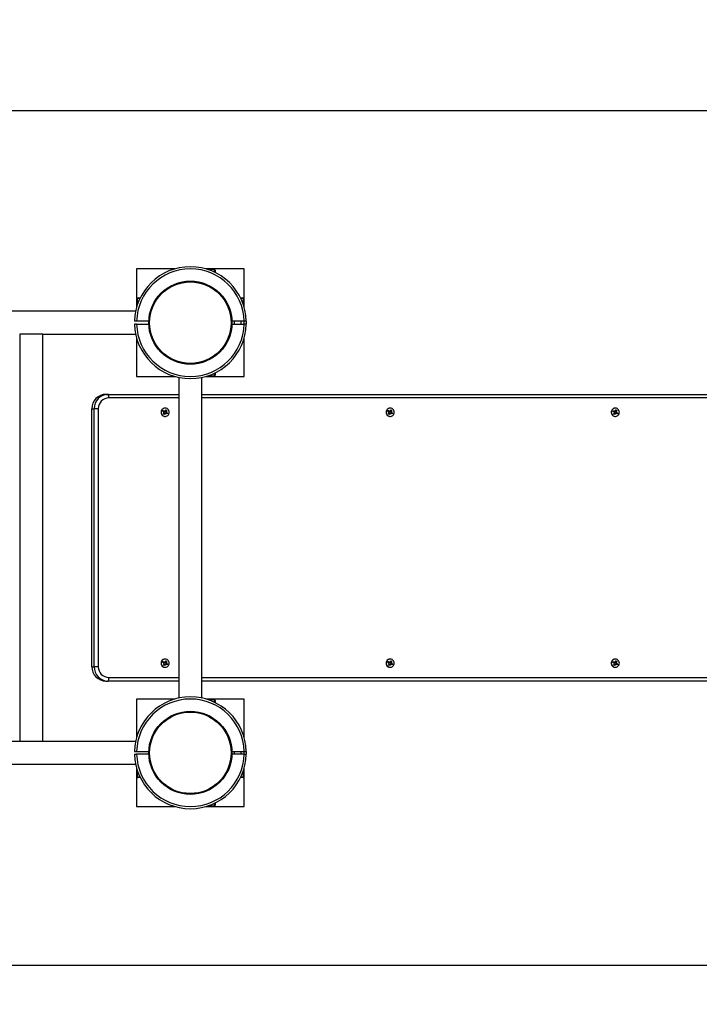
# Model space of a CAD drawing. Units: millimetres. Extents: x 500 to 10439, y 1346 to 14350.
# Drawn here: x 5575 to 6523, y 4080 to 5453 of the extents above; entities that cross this region are included whole.
import ezdxf

# ---------------------------------------------------------------- set-up
doc = ezdxf.new("R2010")
doc.units = ezdxf.units.MM
doc.header["$LTSCALE"] = 50
doc.header["$PDSIZE"] = -1
doc.linetypes.add('SLD-Сплошная', pattern=[0])
doc.styles.get("Standard").update_dxf_attribs({"font": 'isocpeui.ttf'})
doc.dimstyles.new('ISO-25', dxfattribs={"dimtxt": 2.5, "dimasz": 2.5, "dimexe": 1.25, "dimexo": 0.625, "dimtad": 1, "dimtxsty": 'Standard', "dimcen": 2.5, "dimadec": 0, "dimazin": 0, "dimtfac": 1, "dimtmove": 0, "dimatfit": 3, "dimfxl": 1, "dimarcsym": 0})

# ---------------------------------------------------------------- blocks, each defined once
blk = doc.blocks.new('*D17')
at = {"color": 0, "lineweight": -2, "transparency": 16777216}
for p, q in [((3112.5, 5030.3), (3112.5, 1932)), ((7444.8, 4662.3), (7444.8, 1932)), ((3262.5, 1982), (7294.8, 1982))]:
    blk.add_line(p, q, dxfattribs=at)
at = {"color": 0, "transparency": 16777216}
for points in [[(3262.5, 2007), (3262.5, 1957), (3112.5, 1982)], [(7294.8, 2007), (7294.8, 1957), (7444.8, 1982)]]:
    blk.add_solid(points, dxfattribs=at)
at = {"layer": 'Defpoints', "color": 0, "transparency": 16777216}
for p in [(3112.5, 5030.3), (7444.8, 4662.3), (7444.8, 1982)]:
    blk.add_point(p, dxfattribs=at)
at = {"color": 0, "transparency": 16777216, "insert": (5278.6, 2207), "char_height": 150, "attachment_point": 5}
blk.add_mtext('4332', dxfattribs=at)
blk = doc.blocks.new('*D18')
at = {"color": 0, "lineweight": -2, "transparency": 16777216}
for p, q in [((1612.5, 4785.9), (1612.5, 1345.6)), ((8944.8, 4730.3), (8944.8, 1345.6)), ((1762.5, 1395.6), (8794.8, 1395.6))]:
    blk.add_line(p, q, dxfattribs=at)
at = {"color": 0, "transparency": 16777216}
for points in [[(1762.5, 1420.6), (1762.5, 1370.6), (1612.5, 1395.6)], [(8794.8, 1420.6), (8794.8, 1370.6), (8944.8, 1395.6)]]:
    blk.add_solid(points, dxfattribs=at)
at = {"layer": 'Defpoints', "color": 0, "transparency": 16777216}
for p in [(1612.5, 4785.9), (8944.8, 4730.3), (8944.8, 1395.6)]:
    blk.add_point(p, dxfattribs=at)
at = {"color": 0, "transparency": 16777216, "insert": (5278.6, 1621.6), "char_height": 150, "attachment_point": 5}
blk.add_mtext('7332', dxfattribs=at)
blk = doc.blocks.new('*D19')
at = {"color": 0, "lineweight": -2, "transparency": 16777216}
for p, q in [((5254.5, 5326.3), (9749, 5326.3)), ((9699, 5176.3), (9699, 4955.3)), ((9699, 4284.3), (9699, 4505.3)), ((5277.6, 4134.3), (9749, 4134.3))]:
    blk.add_line(p, q, dxfattribs=at)
at = {"color": 0, "transparency": 16777216}
for points in [[(9674, 5176.3), (9724, 5176.3), (9699, 5326.3)], [(9674, 4284.3), (9724, 4284.3), (9699, 4134.3)]]:
    blk.add_solid(points, dxfattribs=at)
at = {"layer": 'Defpoints', "color": 0, "transparency": 16777216}
for p in [(5254.5, 5326.3), (9699, 5326.3), (5277.6, 4134.3)]:
    blk.add_point(p, dxfattribs=at)
at = {"color": 0, "transparency": 16777216, "insert": (9699, 4730.3), "char_height": 150, "attachment_point": 5}
blk.add_mtext('1192', dxfattribs=at)
blk = doc.blocks.new('*D20')
at = {"color": 0, "lineweight": -2, "transparency": 16777216}
for p, q in [((4917.5, 6826.3), (10262.2, 6826.3)), ((10212.2, 6676.3), (10212.2, 4955.3)), ((10212.2, 2784.3), (10212.2, 4505.3)), ((4917.5, 2634.3), (10262.2, 2634.3))]:
    blk.add_line(p, q, dxfattribs=at)
at = {"color": 0, "transparency": 16777216}
for points in [[(10187.2, 6676.3), (10237.2, 6676.3), (10212.2, 6826.3)], [(10187.2, 2784.3), (10237.2, 2784.3), (10212.2, 2634.3)]]:
    blk.add_solid(points, dxfattribs=at)
at = {"layer": 'Defpoints', "color": 0, "transparency": 16777216}
for p in [(4917.5, 6826.3), (4917.5, 2634.3), (10212.2, 2634.3)]:
    blk.add_point(p, dxfattribs=at)
at = {"color": 0, "transparency": 16777216, "insert": (10212.2, 4730.3), "char_height": 150, "attachment_point": 5}
blk.add_mtext('4192', dxfattribs=at)

msp = doc.modelspace()

# ---------------------------------------------------------------- linework, layer by layer
at = {"color": 7, "linetype": 'SLD-Сплошная', "lineweight": 25}
for p, q in [((5792, 5105.3), (5738.5, 5105.3)), ((5738.5, 5105.3), (5738.5, 5051.7)), ((5888.5, 5105.3), (5834.9, 5105.3)), ((5847, 5104.3), (5838.1, 5104.3)), ((5848, 5103.3), (5848, 5100.3)), ((5888.5, 5051.7), (5888.5, 5105.3)), ((5739.5, 5063.8), (5739.5, 5055)), ((5740.5, 5064.8), (5743.5, 5064.8)), ((5883.4, 5064.8), (5886.5, 5064.8)), ((5887.5, 5055), (5887.5, 5063.8)), ((5737.1, 5046.3), (5439.5, 5046.3)), ((5738.5, 5032.3), (5735.5, 5032.3)), ((5738.5, 5028.3), (5735.5, 5028.3)), ((5755.5, 5032.3), (5738.5, 5032.3)), ((5738.5, 5028.3), (5755.5, 5028.3)), ((5888.4, 5032.3), (5871.4, 5032.3)), ((5871.4, 5028.3), (5888.4, 5028.3)), ((5874.5, 5032.3), (5874.5, 5028.3)), ((5884.5, 5028.3), (5884.5, 5032.3)), ((5891.4, 5032.3), (5888.4, 5032.3)), ((5891.4, 5028.3), (5888.4, 5028.3)), ((5575.5, 5014.3), (5575.5, 4446.3)), ((5607.5, 5014.3), (5575.5, 5014.3)), ((5607.5, 4446.3), (5607.5, 5014.3)), ((5607.5, 5014.3), (5737.1, 5014.3)), ((5738.5, 5008.9), (5738.5, 4955.3)), ((5888.5, 4955.3), (5888.5, 5008.9)), ((5848, 4960.4), (5848, 4957.3)), ((5738.5, 4955.3), (5792, 4955.3)), ((5797.5, 4954), (5797.5, 4506.7)), ((5829.5, 4506.7), (5829.5, 4954)), ((5834.9, 4955.3), (5888.5, 4955.3)), ((5838.1, 4956.3), (5847, 4956.3)), ((5695.7, 4930.3), (5698.8, 4930.3)), ((5698.8, 4930.3), (5797.5, 4930.3)), ((5829.5, 4930.3), (7425.1, 4930.3)), ((5676.1, 4550.3), (5676.1, 4910.3)), ((5676.1, 4910.3), (5679.2, 4910.3)), ((5679.2, 4550.3), (5679.2, 4910.3)), ((5685.1, 4910.3), (5679.2, 4910.3)), ((5685.1, 4910.3), (5685.1, 4550.3)), ((5775.1, 4906.5), (5775.8, 4907.7)), ((5776.6, 4905.6), (5775.1, 4906.5)), ((5775.8, 4907.7), (5777.2, 4906.8)), ((5776.1, 4907.4), (5775.8, 4907.7)), ((5776, 4904.7), (5776.9, 4905.2)), ((5777, 4904.7), (5776, 4904.7)), ((5776.6, 4906.9), (5776.1, 4907.4)), ((5776.1, 4902.7), (5776.9, 4904.2)), ((5776.5, 4904.9), (5776.4, 4904.9)), ((5776.6, 4905.6), (5776.6, 4906.9)), ((5776.6, 4906.9), (5776.7, 4906.8)), ((5776.7, 4906.8), (5777.2, 4906.8)), ((5777.5, 4903.3), (5776.9, 4904.2)), ((5777.2, 4906.6), (5777.7, 4906.6)), ((5778.1, 4903.5), (5777.2, 4902)), ((5777.5, 4903.3), (5777.3, 4902.5)), ((5777.6, 4903.5), (5777.5, 4903.3)), ((5777.6, 4903.5), (5778.1, 4903.5)), ((5777.8, 4907.7), (5778.3, 4906.8)), ((5777.8, 4906.6), (5777.8, 4907.7)), ((5778.2, 4911.1), (5778.2, 4911.1)), ((5778.2, 4904), (5778.2, 4903.9)), ((5779, 4904), (5778.4, 4904)), ((5779, 4903), (5778.5, 4903.8)), ((5778.6, 4907.2), (5779.5, 4908.6)), ((5778.6, 4907.2), (5779.4, 4906.6)), ((5779.8, 4905), (5779, 4904)), ((5779, 4904), (5779, 4903)), ((5779.2, 4905.7), (5779.3, 4905.7)), ((5779.3, 4905.7), (5779.2, 4905.6)), ((5779.4, 4906.6), (5779.3, 4906.4)), ((5779.3, 4906.4), (5779.8, 4906.4)), ((5779.3, 4905.7), (5780.7, 4905.9)), ((5779.4, 4906.6), (5780.2, 4907.5)), ((5779.5, 4908.6), (5780.7, 4907.9)), ((5780.9, 4903), (5779.5, 4903.8)), ((5779.6, 4905), (5780.2, 4905)), ((5779.6, 4905), (5779.8, 4905)), ((5779.7, 4905.9), (5780.7, 4905.9)), ((5780.7, 4907.9), (5779.8, 4906.4)), ((5780.7, 4905.9), (5779.8, 4905.4)), ((5779.8, 4905), (5781, 4904.4)), ((5780.2, 4907.5), (5780.7, 4907.9)), ((5780.2, 4905), (5781.6, 4904.2)), ((5781.6, 4904.2), (5780.9, 4903)), ((5781, 4904.4), (5781.6, 4904.2)), ((6089, 4906.5), (6089.7, 4907.7)), ((6090.4, 4905.6), (6089, 4906.5)), ((6089.7, 4907.7), (6091.1, 4906.8)), ((6090, 4907.4), (6089.7, 4907.7)), ((6089.9, 4904.7), (6090.8, 4905.2)), ((6090.9, 4904.7), (6089.9, 4904.7)), ((6089.9, 4902.7), (6090.8, 4904.2)), ((6090.5, 4906.9), (6090, 4907.4)), ((6090.4, 4904.9), (6090.3, 4904.9)), ((6090.4, 4905.6), (6090.5, 4906.9)), ((6090.5, 4906.9), (6090.6, 4906.8)), ((6090.6, 4906.8), (6091.1, 4906.8)), ((6091.4, 4903.3), (6090.8, 4904.2)), ((6091.1, 4906.6), (6091.6, 4906.6)), ((6092, 4903.5), (6091.1, 4902)), ((6091.4, 4903.3), (6091.2, 4902.5)), ((6091.4, 4903.5), (6092, 4903.5)), ((6091.4, 4903.5), (6091.4, 4903.3)), ((6091.6, 4907.7), (6092.1, 4906.8)), ((6091.6, 4906.6), (6091.6, 4907.7)), ((6092.1, 4911.1), (6092.1, 4911.1)), ((6092.1, 4904), (6092.1, 4903.9)), ((6092.8, 4904), (6092.3, 4904)), ((6092.8, 4903), (6092.3, 4903.8)), ((6092.5, 4907.2), (6093.4, 4908.6)), ((6092.5, 4907.2), (6093.2, 4906.6)), ((6093.6, 4905), (6092.8, 4904)), ((6092.8, 4904), (6092.8, 4903)), ((6093, 4905.7), (6093.2, 4905.7)), ((6093.2, 4905.7), (6093.1, 4905.6)), ((6093.2, 4906.6), (6094.1, 4907.5)), ((6093.2, 4906.6), (6093.2, 4906.4)), ((6093.2, 4906.4), (6093.7, 4906.4)), ((6093.2, 4905.7), (6094.6, 4905.9)), ((6094.8, 4903), (6093.3, 4903.8)), ((6093.4, 4908.6), (6094.5, 4907.9)), ((6093.5, 4905.9), (6094.6, 4905.9)), ((6093.5, 4905), (6094, 4905)), ((6093.5, 4905), (6093.6, 4905)), ((6093.6, 4905), (6094.9, 4904.4)), ((6094.5, 4907.9), (6093.7, 4906.4)), ((6094.6, 4905.9), (6093.7, 4905.4)), ((6094, 4905), (6095.5, 4904.2)), ((6094.1, 4907.5), (6094.5, 4907.9)), ((6095.5, 4904.2), (6094.8, 4903)), ((6094.9, 4904.4), (6095.5, 4904.2)), ((6402.9, 4906.5), (6403.5, 4907.7)), ((6404.3, 4905.6), (6402.9, 4906.5)), ((6403.5, 4907.7), (6405, 4906.8)), ((6403.8, 4907.4), (6403.5, 4907.7)), ((6404.3, 4906.9), (6403.8, 4907.4)), ((6403.8, 4904.7), (6404.7, 4905.2)), ((6404.8, 4904.7), (6403.8, 4904.7)), ((6403.8, 4902.7), (6404.7, 4904.2)), ((6404.3, 4904.9), (6404.2, 4904.9)), ((6404.3, 4905.6), (6404.3, 4906.9)), ((6404.3, 4906.9), (6404.5, 4906.8)), ((6404.5, 4906.8), (6405, 4906.8)), ((6405.2, 4903.3), (6404.7, 4904.2)), ((6405, 4906.6), (6405.5, 4906.6)), ((6405.9, 4903.5), (6405, 4902)), ((6405.2, 4903.3), (6405.1, 4902.5)), ((6405.3, 4903.5), (6405.2, 4903.3)), ((6405.3, 4903.5), (6405.9, 4903.5)), ((6405.5, 4907.7), (6406, 4906.8)), ((6405.5, 4906.6), (6405.5, 4907.7)), ((6406, 4911.1), (6406, 4911.1)), ((6406, 4904), (6406, 4903.9)), ((6406.7, 4904), (6406.2, 4904)), ((6406.7, 4903), (6406.2, 4903.8)), ((6406.4, 4907.2), (6407.2, 4908.6)), ((6406.4, 4907.2), (6407.1, 4906.6)), ((6407.5, 4905), (6406.7, 4904)), ((6406.7, 4904), (6406.7, 4903)), ((6406.9, 4905.7), (6407, 4905.7)), ((6407, 4905.7), (6406.9, 4905.6)), ((6407.1, 4906.6), (6407, 4906.4)), ((6407, 4906.4), (6407.6, 4906.4)), ((6407, 4905.7), (6408.4, 4905.9)), ((6407.1, 4906.6), (6408, 4907.5)), ((6407.2, 4908.6), (6408.4, 4907.9)), ((6408.7, 4903), (6407.2, 4903.8)), ((6407.4, 4905.9), (6408.4, 4905.9)), ((6407.4, 4905), (6407.9, 4905)), ((6407.4, 4905), (6407.5, 4905)), ((6407.5, 4905), (6408.8, 4904.4)), ((6408.4, 4907.9), (6407.6, 4906.4)), ((6408.4, 4905.9), (6407.6, 4905.4)), ((6407.9, 4905), (6409.4, 4904.2)), ((6408, 4907.5), (6408.4, 4907.9)), ((6409.4, 4904.2), (6408.7, 4903)), ((6408.8, 4904.4), (6409.4, 4904.2)), ((5777.2, 4902), (5776.1, 4902.7)), ((5777.3, 4902.5), (5777.2, 4902)), ((5778.2, 4899.6), (5778.4, 4899.6)), ((6091.1, 4902), (6089.9, 4902.7)), ((6091.2, 4902.5), (6091.1, 4902)), ((6092.1, 4899.6), (6092.1, 4899.6)), ((6405, 4902), (6403.8, 4902.7)), ((6405.1, 4902.5), (6405, 4902)), ((6406, 4899.6), (6406.1, 4899.6)), ((5778.2, 4561.1), (5778.2, 4561.1)), ((6092.1, 4561.1), (6092.1, 4561.1)), ((6406, 4561.1), (6406, 4561.1)), ((5676.1, 4550.3), (5679.2, 4550.3)), ((5685.1, 4550.3), (5679.2, 4550.3)), ((5775.1, 4556.5), (5775.8, 4557.7)), ((5776.6, 4555.6), (5775.1, 4556.5)), ((5775.8, 4557.7), (5777.2, 4556.8)), ((5776.1, 4557.4), (5775.8, 4557.7)), ((5776, 4554.7), (5776.9, 4555.2)), ((5777, 4554.7), (5776, 4554.7)), ((5776.6, 4556.9), (5776.1, 4557.4)), ((5776.1, 4552.7), (5776.9, 4554.2)), ((5777.2, 4552), (5776.1, 4552.7)), ((5776.5, 4554.9), (5776.4, 4554.9)), ((5776.6, 4555.6), (5776.6, 4556.9)), ((5776.6, 4556.9), (5776.7, 4556.8)), ((5776.7, 4556.8), (5777.2, 4556.8)), ((5777.5, 4553.3), (5776.9, 4554.2)), ((5777.2, 4556.6), (5777.7, 4556.6)), ((5778.1, 4553.5), (5777.2, 4552)), ((5777.3, 4552.5), (5777.2, 4552)), ((5777.5, 4553.3), (5777.3, 4552.5)), ((5777.6, 4553.5), (5777.5, 4553.3)), ((5777.6, 4553.5), (5778.1, 4553.5)), ((5777.8, 4557.7), (5778.3, 4556.8)), ((5777.8, 4556.6), (5777.8, 4557.7)), ((5778.2, 4554), (5778.2, 4553.9)), ((5778.2, 4549.6), (5778.4, 4549.6)), ((5779, 4554), (5778.4, 4554)), ((5779, 4553), (5778.5, 4553.8)), ((5778.6, 4557.2), (5779.5, 4558.6)), ((5778.6, 4557.2), (5779.4, 4556.6)), ((5779.8, 4555), (5779, 4554)), ((5779, 4554), (5779, 4553)), ((5779.2, 4555.7), (5779.3, 4555.7)), ((5779.3, 4555.7), (5779.2, 4555.6)), ((5779.4, 4556.6), (5779.3, 4556.4)), ((5779.3, 4556.4), (5779.8, 4556.4)), ((5779.3, 4555.7), (5780.7, 4555.9)), ((5779.4, 4556.6), (5780.2, 4557.5)), ((5779.5, 4558.6), (5780.7, 4557.9)), ((5780.9, 4553), (5779.5, 4553.8)), ((5779.6, 4555), (5780.2, 4555)), ((5779.6, 4555), (5779.8, 4555)), ((5779.7, 4555.9), (5780.7, 4555.9)), ((5780.7, 4557.9), (5779.8, 4556.4)), ((5780.7, 4555.9), (5779.8, 4555.4)), ((5779.8, 4555), (5781, 4554.4)), ((5780.2, 4557.5), (5780.7, 4557.9)), ((5780.2, 4555), (5781.6, 4554.2)), ((5781.6, 4554.2), (5780.9, 4553)), ((5781, 4554.4), (5781.6, 4554.2)), ((6089, 4556.5), (6089.7, 4557.7)), ((6090.4, 4555.6), (6089, 4556.5)), ((6089.7, 4557.7), (6091.1, 4556.8)), ((6090, 4557.4), (6089.7, 4557.7)), ((6089.9, 4554.7), (6090.8, 4555.2)), ((6090.9, 4554.7), (6089.9, 4554.7)), ((6089.9, 4552.7), (6090.8, 4554.2)), ((6091.1, 4552), (6089.9, 4552.7)), ((6090.5, 4556.9), (6090, 4557.4)), ((6090.4, 4554.9), (6090.3, 4554.9)), ((6090.4, 4555.6), (6090.5, 4556.9)), ((6090.5, 4556.9), (6090.6, 4556.8)), ((6090.6, 4556.8), (6091.1, 4556.8)), ((6091.4, 4553.3), (6090.8, 4554.2)), ((6091.1, 4556.6), (6091.6, 4556.6)), ((6092, 4553.5), (6091.1, 4552)), ((6091.2, 4552.5), (6091.1, 4552)), ((6091.4, 4553.3), (6091.2, 4552.5)), ((6091.4, 4553.5), (6092, 4553.5)), ((6091.4, 4553.5), (6091.4, 4553.3)), ((6091.6, 4557.7), (6092.1, 4556.8)), ((6091.6, 4556.6), (6091.6, 4557.7)), ((6092.1, 4554), (6092.1, 4553.9)), ((6092.1, 4549.6), (6092.1, 4549.6)), ((6092.8, 4554), (6092.3, 4554)), ((6092.8, 4553), (6092.3, 4553.8)), ((6092.5, 4557.2), (6093.4, 4558.6)), ((6092.5, 4557.2), (6093.2, 4556.6)), ((6093.6, 4555), (6092.8, 4554)), ((6092.8, 4554), (6092.8, 4553)), ((6093, 4555.7), (6093.2, 4555.7)), ((6093.2, 4555.7), (6093.1, 4555.6)), ((6093.2, 4556.6), (6094.1, 4557.5)), ((6093.2, 4556.6), (6093.2, 4556.4)), ((6093.2, 4556.4), (6093.7, 4556.4)), ((6093.2, 4555.7), (6094.6, 4555.9)), ((6094.8, 4553), (6093.3, 4553.8)), ((6093.4, 4558.6), (6094.5, 4557.9)), ((6093.5, 4555.9), (6094.6, 4555.9)), ((6093.5, 4555), (6094, 4555)), ((6093.5, 4555), (6093.6, 4555)), ((6093.6, 4555), (6094.9, 4554.4)), ((6094.5, 4557.9), (6093.7, 4556.4)), ((6094.6, 4555.9), (6093.7, 4555.4)), ((6094, 4555), (6095.5, 4554.2)), ((6094.1, 4557.5), (6094.5, 4557.9)), ((6095.5, 4554.2), (6094.8, 4553)), ((6094.9, 4554.4), (6095.5, 4554.2)), ((6402.9, 4556.5), (6403.5, 4557.7)), ((6404.3, 4555.6), (6402.9, 4556.5)), ((6403.5, 4557.7), (6405, 4556.8)), ((6403.8, 4557.4), (6403.5, 4557.7)), ((6404.3, 4556.9), (6403.8, 4557.4)), ((6403.8, 4554.7), (6404.7, 4555.2)), ((6404.8, 4554.7), (6403.8, 4554.7)), ((6403.8, 4552.7), (6404.7, 4554.2)), ((6405, 4552), (6403.8, 4552.7)), ((6404.3, 4554.9), (6404.2, 4554.9)), ((6404.3, 4555.6), (6404.3, 4556.9)), ((6404.3, 4556.9), (6404.5, 4556.8)), ((6404.5, 4556.8), (6405, 4556.8)), ((6405.2, 4553.3), (6404.7, 4554.2)), ((6405, 4556.6), (6405.5, 4556.6)), ((6405.9, 4553.5), (6405, 4552)), ((6405.1, 4552.5), (6405, 4552)), ((6405.2, 4553.3), (6405.1, 4552.5)), ((6405.3, 4553.5), (6405.2, 4553.3)), ((6405.3, 4553.5), (6405.9, 4553.5)), ((6405.5, 4557.7), (6406, 4556.8)), ((6405.5, 4556.6), (6405.5, 4557.7)), ((6406, 4554), (6406, 4553.9)), ((6406, 4549.6), (6406.1, 4549.6)), ((6406.7, 4554), (6406.2, 4554)), ((6406.7, 4553), (6406.2, 4553.8)), ((6406.4, 4557.2), (6407.2, 4558.6)), ((6406.4, 4557.2), (6407.1, 4556.6)), ((6407.5, 4555), (6406.7, 4554)), ((6406.7, 4554), (6406.7, 4553)), ((6406.9, 4555.7), (6407, 4555.7)), ((6407, 4555.7), (6406.9, 4555.6)), ((6407.1, 4556.6), (6407, 4556.4)), ((6407, 4556.4), (6407.6, 4556.4)), ((6407, 4555.7), (6408.4, 4555.9)), ((6407.1, 4556.6), (6408, 4557.5)), ((6407.2, 4558.6), (6408.4, 4557.9)), ((6408.7, 4553), (6407.2, 4553.8)), ((6407.4, 4555.9), (6408.4, 4555.9)), ((6407.4, 4555), (6407.9, 4555)), ((6407.4, 4555), (6407.5, 4555)), ((6407.5, 4555), (6408.8, 4554.4)), ((6408.4, 4557.9), (6407.6, 4556.4)), ((6408.4, 4555.9), (6407.6, 4555.4)), ((6407.9, 4555), (6409.4, 4554.2)), ((6408, 4557.5), (6408.4, 4557.9)), ((6409.4, 4554.2), (6408.7, 4553)), ((6408.8, 4554.4), (6409.4, 4554.2)), ((5695.7, 4530.3), (5698.8, 4530.3)), ((5797.5, 4530.3), (5698.8, 4530.3)), ((7425.1, 4530.3), (5829.5, 4530.3)), ((5738.5, 4505.3), (5738.5, 4451.7)), ((5792, 4505.3), (5738.5, 4505.3)), ((5888.5, 4505.3), (5834.9, 4505.3)), ((5888.5, 4451.7), (5888.5, 4505.3)), ((5847, 4504.3), (5838.1, 4504.3)), ((5848, 4503.3), (5848, 4500.3)), ((5575.5, 4446.3), (5270.5, 4446.3)), ((5607.5, 4446.3), (5575.5, 4446.3)), ((5737.1, 4446.3), (5607.5, 4446.3)), ((5735.5, 4432.3), (5738.5, 4432.3)), ((5735.5, 4428.3), (5738.5, 4428.3)), ((5738.5, 4432.3), (5755.5, 4432.3)), ((5755.5, 4428.3), (5738.5, 4428.3)), ((5871.4, 4432.3), (5888.4, 4432.3)), ((5888.4, 4428.3), (5871.4, 4428.3)), ((5874.5, 4432.3), (5874.5, 4428.3)), ((5884.5, 4428.3), (5884.5, 4432.3)), ((5888.4, 4432.3), (5891.4, 4432.3)), ((5888.4, 4428.3), (5891.4, 4428.3)), ((5439.5, 4414.3), (5737.1, 4414.3)), ((5738.5, 4408.9), (5738.5, 4355.3)), ((5888.5, 4355.3), (5888.5, 4408.9)), ((5739.5, 4405.7), (5739.5, 4396.8)), ((5743.5, 4395.8), (5740.5, 4395.8)), ((5886.5, 4395.8), (5883.4, 4395.8)), ((5887.5, 4396.8), (5887.5, 4405.7)), ((5738.5, 4355.3), (5792, 4355.3)), ((5834.9, 4355.3), (5888.5, 4355.3)), ((5838.1, 4356.3), (5847, 4356.3)), ((5848, 4360.4), (5848, 4357.3))]:
    msp.add_line(p, q, dxfattribs=at)
at = {"color": 8, "linetype": 'SLD-Сплошная', "lineweight": 25}
for p, q in [((5847, 5100.8), (5847, 5104.3)), ((5743, 5063.8), (5739.5, 5063.8)), ((5887.5, 5063.8), (5883.9, 5063.8)), ((5888.4, 5028.3), (5888.4, 5032.3)), ((5847, 4956.3), (5847, 4959.9)), ((5797.5, 4925.3), (5699.8, 4925.3)), ((7426.1, 4925.3), (5829.5, 4925.3)), ((5699.8, 4535.3), (5797.5, 4535.3)), ((5829.5, 4535.3), (7426.1, 4535.3)), ((5847, 4500.8), (5847, 4504.3)), ((5888.4, 4428.3), (5888.4, 4432.3)), ((5739.5, 4396.8), (5743, 4396.8)), ((5883.9, 4396.8), (5887.5, 4396.8)), ((5847, 4356.3), (5847, 4359.9))]:
    msp.add_line(p, q, dxfattribs=at)
at = {"color": 7, "linetype": 'SLD-Сплошная', "lineweight": 25, "flags": 128}
for points in [[(5891.4, 5032.3), (5891.5, 5030.3), (5891.4, 5028.3)], [(5699.8, 4925.3), (5699.7, 4926.3), (5699.7, 4927.2), (5699.6, 4928.1), (5699.5, 4928.8), (5699.3, 4929.5), (5699.2, 4929.9), (5699, 4930.2), (5698.8, 4930.3)], [(5773.5, 4908.2), (5773, 4907.1), (5772.7, 4905.9), (5772.8, 4904.6), (5773, 4903.4), (5773.6, 4902.3), (5774.3, 4901.3), (5775.2, 4900.5), (5776.3, 4900), (5777.5, 4899.6), (5778.7, 4899.6), (5779.9, 4899.8), (5781.1, 4900.3), (5782.1, 4901), (5782.9, 4901.9), (5783.5, 4903), (5783.9, 4904.1), (5784, 4905.4), (5783.9, 4906.6), (5783.5, 4907.8), (5782.8, 4908.8), (5782, 4909.7), (5781, 4910.4), (5779.8, 4910.9), (5778.6, 4911.1), (5777.4, 4911), (5776.2, 4910.6), (5775.1, 4910), (5774.2, 4909.2), (5773.5, 4908.2)], [(5775.1, 4906.5), (5775.7, 4906.8), (5776.1, 4907.4)], [(6087.4, 4908.2), (6086.9, 4907.1), (6086.6, 4905.9), (6086.6, 4904.6), (6086.9, 4903.4), (6087.4, 4902.3), (6088.2, 4901.3), (6089.1, 4900.5), (6090.2, 4900), (6091.4, 4899.6), (6092.6, 4899.6), (6093.8, 4899.8), (6094.9, 4900.3), (6095.9, 4901), (6096.8, 4901.9), (6097.4, 4903), (6097.8, 4904.1), (6097.9, 4905.4), (6097.7, 4906.6), (6097.3, 4907.8), (6096.7, 4908.8), (6095.8, 4909.7), (6094.8, 4910.4), (6093.7, 4910.9), (6092.5, 4911.1), (6091.3, 4911), (6090.1, 4910.6), (6089, 4910), (6088.1, 4909.2), (6087.4, 4908.2)], [(6089, 4906.5), (6089.6, 4906.8), (6090, 4907.4)], [(6401.3, 4908.2), (6400.8, 4907.1), (6400.5, 4905.9), (6400.5, 4904.6), (6400.8, 4903.4), (6401.3, 4902.3), (6402.1, 4901.3), (6403, 4900.5), (6404.1, 4900), (6405.3, 4899.6), (6406.5, 4899.6), (6407.7, 4899.8), (6408.8, 4900.3), (6409.8, 4901), (6410.6, 4901.9), (6411.3, 4903), (6411.6, 4904.1), (6411.8, 4905.4), (6411.6, 4906.6), (6411.2, 4907.8), (6410.6, 4908.8), (6409.7, 4909.7), (6408.7, 4910.4), (6407.6, 4910.9), (6406.4, 4911.1), (6405.1, 4911), (6404, 4910.6), (6402.9, 4910), (6402, 4909.2), (6401.3, 4908.2)], [(6402.9, 4906.5), (6403.4, 4906.8), (6403.8, 4907.4)], [(5777.3, 4902.5), (5776.6, 4902.8), (5776.1, 4902.7)], [(6091.2, 4902.5), (6090.5, 4902.8), (6089.9, 4902.7)], [(6405.1, 4902.5), (6404.3, 4902.8), (6403.8, 4902.7)], [(5773.5, 4558.2), (5773, 4557.1), (5772.7, 4555.9), (5772.8, 4554.6), (5773, 4553.4), (5773.6, 4552.3), (5774.3, 4551.3), (5775.2, 4550.5), (5776.3, 4550), (5777.5, 4549.6), (5778.7, 4549.6), (5779.9, 4549.8), (5781.1, 4550.3), (5782.1, 4551), (5782.9, 4551.9), (5783.5, 4553), (5783.9, 4554.1), (5784, 4555.4), (5783.9, 4556.6), (5783.5, 4557.8), (5782.8, 4558.8), (5782, 4559.7), (5781, 4560.4), (5779.8, 4560.9), (5778.6, 4561.1), (5777.4, 4561), (5776.2, 4560.6), (5775.1, 4560), (5774.2, 4559.2), (5773.5, 4558.2)], [(6087.4, 4558.2), (6086.9, 4557.1), (6086.6, 4555.9), (6086.6, 4554.6), (6086.9, 4553.4), (6087.4, 4552.3), (6088.2, 4551.3), (6089.1, 4550.5), (6090.2, 4550), (6091.4, 4549.6), (6092.6, 4549.6), (6093.8, 4549.8), (6094.9, 4550.3), (6095.9, 4551), (6096.8, 4551.9), (6097.4, 4553), (6097.8, 4554.1), (6097.9, 4555.4), (6097.7, 4556.6), (6097.3, 4557.8), (6096.7, 4558.8), (6095.8, 4559.7), (6094.8, 4560.4), (6093.7, 4560.9), (6092.5, 4561.1), (6091.3, 4561), (6090.1, 4560.6), (6089, 4560), (6088.1, 4559.2), (6087.4, 4558.2)], [(6401.3, 4558.2), (6400.8, 4557.1), (6400.5, 4555.9), (6400.5, 4554.6), (6400.8, 4553.4), (6401.3, 4552.3), (6402.1, 4551.3), (6403, 4550.5), (6404.1, 4550), (6405.3, 4549.6), (6406.5, 4549.6), (6407.7, 4549.8), (6408.8, 4550.3), (6409.8, 4551), (6410.6, 4551.9), (6411.3, 4553), (6411.6, 4554.1), (6411.8, 4555.4), (6411.6, 4556.6), (6411.2, 4557.8), (6410.6, 4558.8), (6409.7, 4559.7), (6408.7, 4560.4), (6407.6, 4560.9), (6406.4, 4561.1), (6405.1, 4561), (6404, 4560.6), (6402.9, 4560), (6402, 4559.2), (6401.3, 4558.2)], [(5775.1, 4556.5), (5775.7, 4556.8), (5776.1, 4557.4)], [(5777.3, 4552.5), (5776.6, 4552.8), (5776.1, 4552.7)], [(6089, 4556.5), (6089.6, 4556.8), (6090, 4557.4)], [(6091.2, 4552.5), (6090.5, 4552.8), (6089.9, 4552.7)], [(6402.9, 4556.5), (6403.4, 4556.8), (6403.8, 4557.4)], [(6405.1, 4552.5), (6404.3, 4552.8), (6403.8, 4552.7)], [(5698.8, 4530.3), (5699, 4530.4), (5699.2, 4530.7), (5699.3, 4531.2), (5699.5, 4531.8), (5699.6, 4532.5), (5699.7, 4533.4), (5699.7, 4534.3), (5699.8, 4535.3)], [(5891.4, 4432.3), (5891.5, 4430.3), (5891.4, 4428.3)]]:
    msp.add_lwpolyline(points, dxfattribs=at)
at = {"color": 7, "linetype": 'SLD-Сплошная', "lineweight": 25}
for centre, radius in [((5813.5, 5030.3), 58), ((5813.5, 5030.3), 56.8), ((5813.5, 4430.3), 58), ((5813.5, 4430.3), 56.8)]:
    msp.add_circle(centre, radius, dxfattribs=at)
for centre, radius, start, end in [((5813.5, 5030.3), 78, 1.4693, 178.5307), ((5813.5, 5030.3), 75, 1.5281, 178.4719), ((5847, 5103.3), 1, 360, 90), ((5740.5, 5063.8), 1, 90, 180), ((5886.5, 5063.8), 1, 0, 90), ((5813.5, 5030.3), 78, 181.4693, 358.5307), ((5813.5, 5030.3), 75, 181.5281, 358.4719), ((5847, 4957.3), 1, 270, 0), ((5695.9, 4910.5), 19.8, 90.5429, 180.5637), ((5699, 4910.5), 19.8, 90.5429, 180.5637), ((5699.9, 4910.5), 14.9, 90.5587, 180.548), ((5778.3, 4905.3), 5.75, 149.4752, 269.1249), ((5778.3, 4905.4), 5.62, 90.2205, 150.2876), ((5776, 4904.7), 1.02, 29.0034, 58.9891), ((5777.2, 4907.6), 0.991, 239.0151, 269.9687), ((5776, 4904.7), 1.04, 330.0744, 359.5881), ((5777.8, 4907.6), 0.991, 239.0173, 269.5085), ((5778.4, 4902.9), 1.01, 102.3372, 148.1063), ((5779, 4903), 1.01, 120.1009, 150.1046), ((5778.4, 4903), 0.987, 90.0018, 103.223), ((5777.7, 4907.7), 1.01, 300.1009, 330.1046), ((5779, 4903), 0.991, 59.0173, 89.5085), ((5780.2, 4905.9), 1.04, 150.0971, 192.7556), ((5778.1, 4905.4), 2.94, 44.5958, 68.7046), ((5780.2, 4905.9), 1.02, 195.6933, 238.9113), ((5780.7, 4905.9), 1.04, 150.0744, 179.5881), ((5780.7, 4905.9), 1.02, 209.0034, 238.9891), ((5778.1, 4903.9), 3.01, 341.171, 9.6255), ((6092.2, 4905.3), 5.75, 149.4752, 269.1249), ((6092.1, 4905.4), 5.62, 90.2205, 150.2876), ((6089.9, 4904.7), 1.02, 29.0034, 58.9891), ((6091.1, 4907.6), 0.991, 239.0151, 269.9687), ((6089.9, 4904.7), 1.04, 330.0744, 359.5881), ((6091.6, 4907.6), 0.991, 239.0173, 269.5085), ((6092.3, 4902.9), 1.01, 102.3372, 148.1063), ((6092.9, 4903), 1.01, 120.1009, 150.1046), ((6091.6, 4907.7), 1.01, 300.1009, 330.1046), ((6092.3, 4903), 0.987, 90.0018, 103.223), ((6092.8, 4903), 0.991, 59.0173, 89.5085), ((6094.1, 4905.9), 1.04, 150.0971, 192.7556), ((6092, 4905.4), 2.94, 44.5958, 68.7046), ((6094, 4905.9), 1.02, 195.6933, 238.9113), ((6094.6, 4905.9), 1.04, 150.0744, 179.5881), ((6094.6, 4905.9), 1.02, 209.0034, 238.9891), ((6092, 4903.9), 3.01, 341.171, 9.6255), ((6406.1, 4905.3), 5.75, 149.4752, 269.1249), ((6406, 4905.4), 5.62, 90.2205, 150.2876), ((6403.8, 4904.7), 1.02, 29.0034, 58.9891), ((6405, 4907.6), 0.991, 239.0151, 269.9687), ((6403.8, 4904.7), 1.04, 330.0744, 359.5881), ((6405.5, 4907.6), 0.991, 239.0173, 269.5085), ((6406.2, 4902.9), 1.01, 102.3372, 148.1063), ((6406.7, 4903), 1.01, 120.1009, 150.1046), ((6405.5, 4907.7), 1.01, 300.1009, 330.1046), ((6406.2, 4903), 0.987, 90.0018, 103.223), ((6406.7, 4903), 0.991, 59.0173, 89.5085), ((6407.9, 4905.9), 1.04, 150.0971, 192.7556), ((6407.9, 4905.9), 1.02, 195.6933, 238.9113), ((6405.9, 4905.4), 2.94, 44.5958, 68.7046), ((6408.5, 4905.9), 1.04, 150.0744, 179.5881), ((6408.4, 4905.9), 1.02, 209.0034, 238.9891), ((6405.8, 4903.9), 3.01, 341.171, 9.6255), ((5778.3, 4555.4), 5.62, 90.2205, 150.2876), ((6092.1, 4555.4), 5.62, 90.2205, 150.2876), ((6406, 4555.4), 5.62, 90.2205, 150.2876), ((5695.9, 4550.1), 19.8, 179.4678, 269.4256), ((5699, 4550.1), 19.8, 179.4678, 269.4256), ((5699.9, 4550.2), 14.9, 179.452, 269.4413), ((5778.3, 4555.3), 5.75, 149.4752, 269.1249), ((5776, 4554.7), 1.02, 29.0034, 58.9891), ((5777.2, 4557.6), 0.991, 239.0151, 269.9687), ((5776, 4554.7), 1.04, 330.0744, 359.5881), ((5777.8, 4557.6), 0.991, 239.0173, 269.5085), ((5778.4, 4552.9), 1.01, 102.3372, 148.1063), ((5779, 4553), 1.01, 120.1009, 150.1046), ((5778.4, 4553), 0.987, 90.0018, 103.223), ((5777.7, 4557.7), 1.01, 300.1009, 330.1046), ((5779, 4553), 0.991, 59.0173, 89.5085), ((5780.2, 4555.9), 1.04, 150.0971, 192.7556), ((5778.1, 4555.4), 2.94, 44.5958, 68.7046), ((5780.2, 4555.9), 1.02, 195.6933, 238.9113), ((5780.7, 4555.9), 1.04, 150.0744, 179.5881), ((5780.7, 4555.9), 1.02, 209.0034, 238.9891), ((5778.1, 4553.9), 3.01, 341.171, 9.6255), ((6092.2, 4555.3), 5.75, 149.4752, 269.1249), ((6089.9, 4554.7), 1.02, 29.0034, 58.9891), ((6091.1, 4557.6), 0.991, 239.0151, 269.9687), ((6089.9, 4554.7), 1.04, 330.0744, 359.5881), ((6091.6, 4557.6), 0.991, 239.0173, 269.5085), ((6092.3, 4552.9), 1.01, 102.3372, 148.1063), ((6092.9, 4553), 1.01, 120.1009, 150.1046), ((6091.6, 4557.7), 1.01, 300.1009, 330.1046), ((6092.3, 4553), 0.987, 90.0018, 103.223), ((6092.8, 4553), 0.991, 59.0173, 89.5085), ((6094.1, 4555.9), 1.04, 150.0971, 192.7556), ((6092, 4555.4), 2.94, 44.5958, 68.7046), ((6094, 4555.9), 1.02, 195.6933, 238.9113), ((6094.6, 4555.9), 1.04, 150.0744, 179.5881), ((6094.6, 4555.9), 1.02, 209.0034, 238.9891), ((6092, 4553.9), 3.01, 341.171, 9.6255), ((6406.1, 4555.3), 5.75, 149.4752, 269.1249), ((6403.8, 4554.7), 1.02, 29.0034, 58.9891), ((6405, 4557.6), 0.991, 239.0151, 269.9687), ((6403.8, 4554.7), 1.04, 330.0744, 359.5881), ((6405.5, 4557.6), 0.991, 239.0173, 269.5085), ((6406.2, 4552.9), 1.01, 102.3372, 148.1063), ((6406.7, 4553), 1.01, 120.1009, 150.1046), ((6405.5, 4557.7), 1.01, 300.1009, 330.1046), ((6406.2, 4553), 0.987, 90.0018, 103.223), ((6406.7, 4553), 0.991, 59.0173, 89.5085), ((6407.9, 4555.9), 1.04, 150.0971, 192.7556), ((6407.9, 4555.9), 1.02, 195.6933, 238.9113), ((6405.9, 4555.4), 2.94, 44.5958, 68.7046), ((6408.5, 4555.9), 1.04, 150.0744, 179.5881), ((6408.4, 4555.9), 1.02, 209.0034, 238.9891), ((6405.8, 4553.9), 3.01, 341.171, 9.6255), ((5813.5, 4430.3), 78, 1.4693, 178.5307), ((5813.5, 4430.3), 75, 1.5281, 178.4719), ((5847, 4503.3), 1, 0, 90), ((5813.5, 4430.3), 78, 181.4693, 358.5307), ((5813.5, 4430.3), 75, 181.5281, 358.4719), ((5740.5, 4396.8), 1, 180, 270), ((5886.5, 4396.8), 1, 270, 0), ((5847, 4357.3), 1, 270, 0)]:
    msp.add_arc(centre, radius, start, end, dxfattribs=at)
for centre, major_axis, ratio, start_param, end_param in [((5776, 4904.7), (2.48, -0.96), 0.142913, 1.209654, 1.443957), ((5777.8, 4907.7), (3.19, 0.4), 0.296204, 4.673344, 4.831531), ((5779, 4903), (3.29, -0.01), 0.311919, 1.568979, 1.803281), ((5779, 4903), (1.46, -0.9), 0.34235, 2.11682, 2.351123), ((5780.7, 4905.9), (2.5, 0.96), 0.146803, 1.928461, 2.162764), ((5780.7, 4905.9), (2.91, -0.74), 0.242748, 4.234982, 4.469285), ((6089.9, 4904.7), (2.48, -0.96), 0.142913, 1.209654, 1.443957), ((6091.6, 4907.7), (3.19, 0.4), 0.296204, 4.673344, 4.831531), ((6092.8, 4903), (1.46, -0.9), 0.34235, 2.11682, 2.351123), ((6092.8, 4903), (3.29, -0.01), 0.311919, 1.568979, 1.803281), ((6094.6, 4905.9), (2.5, 0.96), 0.146803, 1.928461, 2.162764), ((6094.6, 4905.9), (2.91, -0.74), 0.242748, 4.234982, 4.469285), ((6403.8, 4904.7), (2.48, -0.96), 0.142913, 1.209654, 1.443957), ((6405.5, 4907.7), (3.19, 0.4), 0.296204, 4.673344, 4.831531), ((6406.7, 4903), (1.46, -0.9), 0.34235, 2.11682, 2.351123), ((6406.7, 4903), (3.29, -0.01), 0.311919, 1.568979, 1.803281), ((6408.4, 4905.9), (2.5, 0.96), 0.146803, 1.928461, 2.162764), ((6408.4, 4905.9), (2.91, -0.74), 0.242748, 4.234982, 4.469285), ((5776, 4554.7), (2.48, -0.96), 0.142913, 1.209654, 1.443957), ((5777.8, 4557.7), (3.19, 0.4), 0.296204, 4.673344, 4.831531), ((5779, 4553), (3.29, -0.01), 0.311919, 1.568979, 1.803281), ((5779, 4553), (1.46, -0.9), 0.34235, 2.11682, 2.351123), ((5780.7, 4555.9), (2.5, 0.96), 0.146803, 1.928461, 2.162764), ((5780.7, 4555.9), (2.91, -0.74), 0.242748, 4.234982, 4.469285), ((6089.9, 4554.7), (2.48, -0.96), 0.142913, 1.209654, 1.443957), ((6091.6, 4557.7), (3.19, 0.4), 0.296204, 4.673344, 4.831531), ((6092.8, 4553), (1.46, -0.9), 0.34235, 2.11682, 2.351123), ((6092.8, 4553), (3.29, -0.01), 0.311919, 1.568979, 1.803281), ((6094.6, 4555.9), (2.5, 0.96), 0.146803, 1.928461, 2.162764), ((6094.6, 4555.9), (2.91, -0.74), 0.242748, 4.234982, 4.469285), ((6403.8, 4554.7), (2.48, -0.96), 0.142913, 1.209654, 1.443957), ((6405.5, 4557.7), (3.19, 0.4), 0.296204, 4.673344, 4.831531), ((6406.7, 4553), (1.46, -0.9), 0.34235, 2.11682, 2.351123), ((6406.7, 4553), (3.29, -0.01), 0.311919, 1.568979, 1.803281), ((6408.4, 4555.9), (2.5, 0.96), 0.146803, 1.928461, 2.162764), ((6408.4, 4555.9), (2.91, -0.74), 0.242748, 4.234982, 4.469285)]:
    msp.add_ellipse(centre, major_axis=major_axis, ratio=ratio, start_param=start_param, end_param=end_param, dxfattribs=at)

# ---------------------------------------------------------------- dimensions: what is measured, and where the dimension line sits
at = {"color": 251, "true_color": 0x636466}
dim = msp.add_linear_dim(base=(10212.2, 2634.3), p1=(4917.5, 6826.3), p2=(4917.5, 2634.3), angle=90, dimstyle='ISO-25', override={"dimtxt": 150, "dimasz": 150, "dimexe": 50, "dimexo": 0, "dimgap": 150, "dimtih": 1, "dimtoh": 1, "dimdec": 0, "dimzin": 0, "dimadec": 2, "dimtdec": 3, "dimtzin": 0}, dxfattribs=at)
dim.commit()
dim.dimension.update_dxf_attribs({"geometry": '*D20', "text_midpoint": (10212.2, 4730.3)})
dim = msp.add_linear_dim(base=(9699, 5326.3), p1=(5277.6, 4134.3), p2=(5254.5, 5326.3), angle=90, dimstyle='ISO-25', override={"dimtxt": 150, "dimasz": 150, "dimexe": 50, "dimexo": 0, "dimgap": 150, "dimtih": 1, "dimtoh": 1, "dimdec": 0, "dimzin": 0, "dimadec": 2, "dimtdec": 3, "dimtzin": 0})
dim.commit()
dim.dimension.update_dxf_attribs({"geometry": '*D19', "text_midpoint": (9699, 4730.3)})
dim = msp.add_linear_dim(base=(7444.8, 1982), p1=(3112.5, 5030.3), p2=(7444.8, 4662.3), dimstyle='ISO-25', override={"dimtxt": 150, "dimasz": 150, "dimexe": 50, "dimexo": 0, "dimgap": 150, "dimtih": 1, "dimtoh": 1, "dimdec": 0, "dimzin": 0, "dimadec": 2, "dimtdec": 3, "dimtzin": 0})
dim.commit()
dim.dimension.update_dxf_attribs({"geometry": '*D17', "text_midpoint": (5278.6, 2207)})
dim = msp.add_linear_dim(base=(8944.8, 1395.6), p1=(1612.5, 4785.9), p2=(8944.8, 4730.3), dimstyle='ISO-25', override={"dimtxt": 150, "dimasz": 150, "dimexe": 50, "dimexo": 0, "dimgap": 150, "dimtih": 1, "dimtoh": 1, "dimdec": 0, "dimzin": 0, "dimadec": 2, "dimtdec": 3, "dimtzin": 0}, dxfattribs=at)
dim.commit()
dim.dimension.update_dxf_attribs({"geometry": '*D18', "text_midpoint": (5278.6, 1621.6)})

doc.saveas('drawing.dxf')
